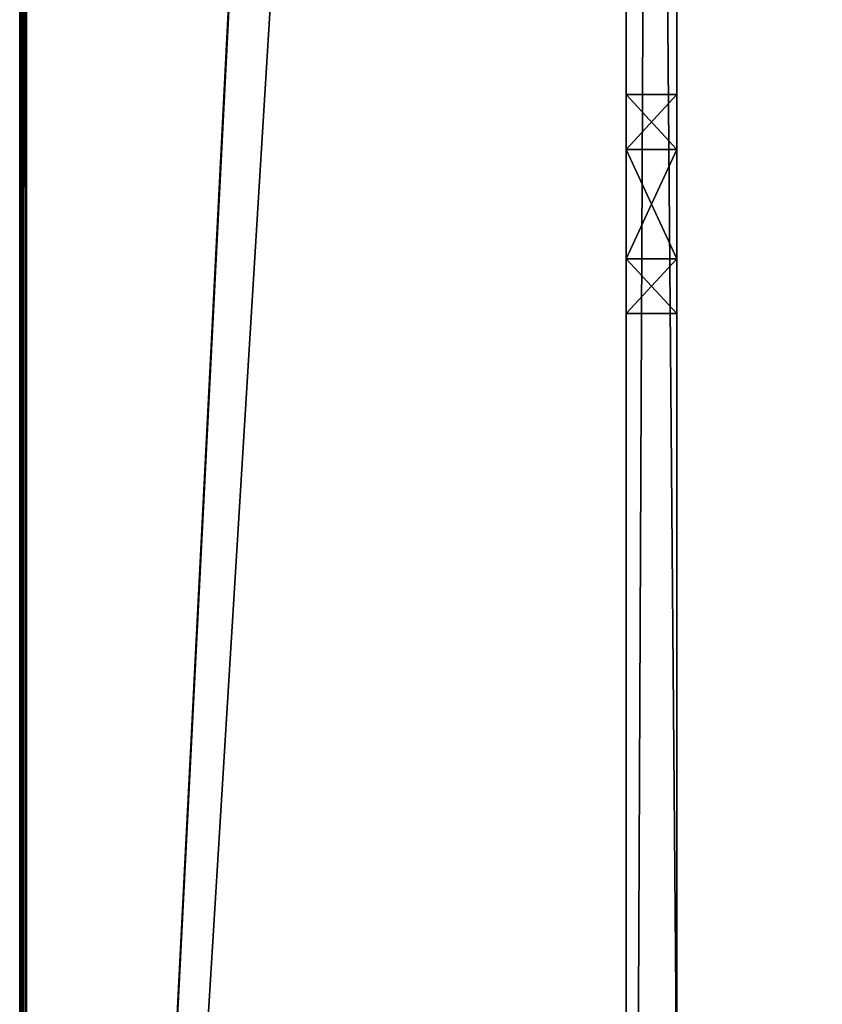
# Model space of a CAD drawing. Units: millimetres. Extents: x -300 to 300, y -375 to 10.
# Drawn here: x -300 to -276, y -262 to -233 of the extents above; entities that cross this region are included whole.
import ezdxf

# ---------------------------------------------------------------- set-up
doc = ezdxf.new("R2010")
doc.units = ezdxf.units.MM
doc.header["$LTSCALE"] = 108.432703
for name, color, linetype in [('100', 7, 'CONTINUOUS'), ('101', 7, 'CONTINUOUS'), ('103', 7, 'CONTINUOUS'), ('105', 7, 'CONTINUOUS'), ('107', 7, 'CONTINUOUS'), ('117', 7, 'CONTINUOUS'), ('75', 7, 'CONTINUOUS'), ('76', 7, 'CONTINUOUS'), ('77', 7, 'CONTINUOUS'), ('78', 7, 'CONTINUOUS'), ('83', 7, 'CONTINUOUS'), ('84', 7, 'CONTINUOUS'), ('85', 7, 'CONTINUOUS'), ('86', 7, 'CONTINUOUS'), ('99', 7, 'CONTINUOUS')]:
    doc.layers.add(name, color=color, linetype=linetype)

msp = doc.modelspace()

# ---------------------------------------------------------------- linework, layer by layer
at = {"layer": '100', "color": 9, "linetype": 'Continuous', "true_color": 0xabd4cd}
for points in [[(-300, -349.8, -549.8), (-300, -349.8, -10.2), (-300, 0, -549.8), (-300, -349.8, -549.8)], [(-300, 0, -549.8), (-300, -349.8, -10.2), (-300, 0, -10.2), (-300, 0, -549.8)]]:
    msp.add_3dface(points, dxfattribs=at)
at = {"layer": '101', "color": 9, "linetype": 'Continuous', "true_color": 0xabd4cd}
for points in [[(-282, -1, -10), (-282, 0, -10), (-299.8, -350, -10), (-282, -1, -10)], [(-299.8, -350, -10), (-282, 0, -10), (-299.8, 0, -10), (-299.8, -350, -10)], [(-282, -347, -10), (-282, -1, -10), (-299.8, -350, -10), (-282, -347, -10)]]:
    msp.add_3dface(points, dxfattribs=at)
at = {"layer": '103', "color": 9, "linetype": 'Continuous', "true_color": 0xabd4cd}
for points in [[(-282, 0, -550), (-282, -60, -550), (-299.8, -350, -550), (-282, 0, -550)], [(-299.8, 0, -550), (-282, 0, -550), (-299.8, -350, -550), (-299.8, 0, -550)], [(-282, -60, -550), (-282, -349, -550), (-299.8, -350, -550), (-282, -60, -550)], [(282, -60, -550), (282, -349, -550), (-282, -349, -550), (282, -60, -550)], [(-282, -60, -550), (282, -60, -550), (-282, -349, -550), (-282, -60, -550)]]:
    msp.add_3dface(points, dxfattribs=at)
at = {"layer": '105', "color": 9, "linetype": 'Continuous', "true_color": 0xabd4cd}
for points in [[(-300, -349.8, -549.8), (-300, 0, -549.8), (-299.941, 0, -549.941), (-300, -349.8, -549.8)], [(-300, -349.8, -549.8), (-299.941, 0, -549.941), (-299.941, -349.941, -549.941), (-300, -349.8, -549.8)], [(-299.941, 0, -549.941), (-299.8, 0, -550), (-299.941, -349.941, -549.941), (-299.941, 0, -549.941)], [(-299.8, 0, -550), (-299.8, -350, -550), (-299.941, -349.941, -549.941), (-299.8, 0, -550)]]:
    msp.add_3dface(points, dxfattribs=at)
at = {"layer": '107', "color": 9, "linetype": 'Continuous', "true_color": 0xabd4cd}
for points in [[(-300, 0, -10.2), (-300, -349.8, -10.2), (-299.941, -349.941, -10.059), (-300, 0, -10.2)], [(-299.941, 0, -10.059), (-300, 0, -10.2), (-299.941, -349.941, -10.059), (-299.941, 0, -10.059)], [(-299.8, -350, -10), (-299.8, 0, -10), (-299.941, 0, -10.059), (-299.8, -350, -10)], [(-299.8, -350, -10), (-299.941, 0, -10.059), (-299.941, -349.941, -10.059), (-299.8, -350, -10)]]:
    msp.add_3dface(points, dxfattribs=at)
at = {"layer": '117', "color": 9, "linetype": 'Continuous', "true_color": 0xabd4cd}
for points in [[(282, -349, -532), (282, -60, -532), (-282, -60, -532), (282, -349, -532)], [(282, -349, -532), (-282, -60, -532), (-282, -349, -532), (282, -349, -532)]]:
    msp.add_3dface(points, dxfattribs=at)
at = {"layer": '75', "linetype": 'Continuous'}
for points in [[(-280.5, -3), (-280.5, -345), (-280.5, -3, -17), (-280.5, -3)], [(-280.5, -3, -17), (-280.5, -345), (-280.5, -79, -17), (-280.5, -3, -17)], [(-280.5, -79, -17), (-280.5, -345), (-280.5, -80.414, -17.586), (-280.5, -79, -17)], [(-280.5, -345), (-280.5, -108.375, -16.185), (-280.5, -80.414, -17.586), (-280.5, -345)], [(-280.5, -236.375, -26.815), (-280.5, -239.625, -26.815), (-280.5, -83, -30), (-280.5, -236.375, -26.815)], [(-280.5, -83, -30), (-280.5, -239.625, -26.815), (-280.5, -265, -30), (-280.5, -83, -30)], [(-280.5, -234.75, -24), (-280.5, -236.375, -26.815), (-280.5, -83, -30), (-280.5, -234.75, -24)], [(-280.5, -234.75, -19), (-280.5, -234.75, -24), (-280.5, -83, -30), (-280.5, -234.75, -19)], [(-280.5, -111.625, -26.815), (-280.5, -234.75, -19), (-280.5, -83, -30), (-280.5, -111.625, -26.815)], [(-280.5, -111.625, -16.185), (-280.5, -108.375, -16.185), (-280.5, -345), (-280.5, -111.625, -16.185)], [(-280.5, -113.25, -24), (-280.5, -234.75, -19), (-280.5, -111.625, -26.815), (-280.5, -113.25, -24)], [(-280.5, -113.25, -19), (-280.5, -111.625, -16.185), (-280.5, -345), (-280.5, -113.25, -19)], [(-280.5, -236.375, -16.185), (-280.5, -234.75, -19), (-280.5, -113.25, -24), (-280.5, -236.375, -16.185)], [(-280.5, -236.375, -16.185), (-280.5, -113.25, -24), (-280.5, -345), (-280.5, -236.375, -16.185)], [(-280.5, -113.25, -24), (-280.5, -113.25, -19), (-280.5, -345), (-280.5, -113.25, -24)], [(-280.5, -239.625, -16.185), (-280.5, -236.375, -16.185), (-280.5, -345), (-280.5, -239.625, -16.185)], [(-280.5, -241.25, -19), (-280.5, -239.625, -16.185), (-280.5, -345), (-280.5, -241.25, -19)], [(-280.5, -239.625, -26.815), (-280.5, -241.25, -24), (-280.5, -265, -30), (-280.5, -239.625, -26.815)], [(-280.5, -241.25, -24), (-280.5, -241.25, -19), (-280.5, -269, -17), (-280.5, -241.25, -24)], [(-280.5, -241.25, -19), (-280.5, -345), (-280.5, -269, -17), (-280.5, -241.25, -19)], [(-280.5, -265, -30), (-280.5, -241.25, -24), (-280.5, -267, -19), (-280.5, -265, -30)], [(-280.5, -267, -19), (-280.5, -241.25, -24), (-280.5, -267.586, -17.586), (-280.5, -267, -19)], [(-280.5, -267.586, -17.586), (-280.5, -241.25, -24), (-280.5, -269, -17), (-280.5, -267.586, -17.586)]]:
    msp.add_3dface(points, dxfattribs=at)
at = {"layer": '76', "linetype": 'Continuous'}
for points in [[(-282, -265, -30), (-282, -83, -30), (-280.5, -265, -30), (-282, -265, -30)], [(-282, -83, -30), (-280.5, -83, -30), (-280.5, -265, -30), (-282, -83, -30)]]:
    msp.add_3dface(points, dxfattribs=at)
at = {"layer": '77', "linetype": 'Continuous'}
for points in [[(-282, -1, -10), (-282, -347, -10), (-282, -1, -2), (-282, -1, -10)], [(-282, -1, -2), (-282, -347, -10), (-282, -1.586, -0.586), (-282, -1, -2)], [(-282, -1.586, -0.586), (-282, -347, -10), (-282, -3), (-282, -1.586, -0.586)], [(-282, -3), (-282, -347, -10), (-282, -345), (-282, -3)]]:
    msp.add_3dface(points, dxfattribs=at)
at = {"layer": '78', "linetype": 'Continuous'}
for points in [[(-280.5, -345), (-280.5, -3), (-282, -345), (-280.5, -345)], [(-280.5, -3), (-282, -3), (-282, -345), (-280.5, -3)]]:
    msp.add_3dface(points, dxfattribs=at)
at = {"layer": '83', "linetype": 'Continuous'}
for points in [[(-282, -241.25, -24), (-282, -241.25, -19), (-280.5, -241.25, -24), (-282, -241.25, -24)], [(-282, -241.25, -19), (-280.5, -241.25, -19), (-280.5, -241.25, -24), (-282, -241.25, -19)]]:
    msp.add_3dface(points, dxfattribs=at)
at = {"layer": '84', "linetype": 'Continuous'}
for points in [[(-282, -234.75, -24), (-282, -236.375, -26.814), (-280.5, -234.75, -24), (-282, -234.75, -24)], [(-282, -236.375, -26.814), (-280.5, -236.375, -26.815), (-280.5, -234.75, -24), (-282, -236.375, -26.814)], [(-282, -236.375, -26.814), (-282, -239.625, -26.814), (-280.5, -236.375, -26.815), (-282, -236.375, -26.814)], [(-282, -239.625, -26.814), (-280.5, -239.625, -26.815), (-280.5, -236.375, -26.815), (-282, -239.625, -26.814)], [(-282, -239.625, -26.814), (-282, -241.25, -24), (-280.5, -239.625, -26.815), (-282, -239.625, -26.814)], [(-282, -241.25, -24), (-280.5, -241.25, -24), (-280.5, -239.625, -26.815), (-282, -241.25, -24)]]:
    msp.add_3dface(points, dxfattribs=at)
at = {"layer": '85', "linetype": 'Continuous'}
for points in [[(-282, -234.75, -19), (-282, -234.75, -24), (-280.5, -234.75, -19), (-282, -234.75, -19)], [(-282, -234.75, -24), (-280.5, -234.75, -24), (-280.5, -234.75, -19), (-282, -234.75, -24)]]:
    msp.add_3dface(points, dxfattribs=at)
at = {"layer": '86', "linetype": 'Continuous'}
for points in [[(-282, -236.375, -16.186), (-282, -234.75, -19), (-280.5, -236.375, -16.185), (-282, -236.375, -16.186)], [(-282, -234.75, -19), (-280.5, -234.75, -19), (-280.5, -236.375, -16.185), (-282, -234.75, -19)], [(-282, -239.625, -16.186), (-282, -236.375, -16.186), (-280.5, -239.625, -16.185), (-282, -239.625, -16.186)], [(-282, -236.375, -16.186), (-280.5, -236.375, -16.185), (-280.5, -239.625, -16.185), (-282, -236.375, -16.186)], [(-282, -241.25, -19), (-282, -239.625, -16.186), (-280.5, -241.25, -19), (-282, -241.25, -19)], [(-280.5, -241.25, -19), (-282, -239.625, -16.186), (-280.5, -239.625, -16.185), (-280.5, -241.25, -19)]]:
    msp.add_3dface(points, dxfattribs=at)
at = {"layer": '99', "color": 9, "linetype": 'Continuous', "true_color": 0xabd4cd}
for points in [[(-282, -349, -532), (-282, -60, -532), (-282, -1.586, -16.414), (-282, -349, -532)], [(-282, -3, -17), (-282, -349, -532), (-282, -1.586, -16.414), (-282, -3, -17)], [(-282, -83, -30), (-282, -349, -532), (-282, -3, -17), (-282, -83, -30)], [(-282, -276.586, -49.414), (-282, -278, -50), (-282, -83, -30), (-282, -276.586, -49.414)], [(-282, -278, -50), (-282, -349, -532), (-282, -83, -30), (-282, -278, -50)], [(-282, -276, -30.5), (-282, -276.293, -31.207), (-282, -83, -30), (-282, -276, -30.5)], [(-282, -265, -30), (-282, -276, -30.5), (-282, -83, -30), (-282, -265, -30)], [(-282, -276, -39.5), (-282, -276, -48), (-282, -83, -30), (-282, -276, -39.5)], [(-282, -276.293, -38.793), (-282, -276, -39.5), (-282, -83, -30), (-282, -276.293, -38.793)], [(-282, -276, -48), (-282, -276.586, -49.414), (-282, -83, -30), (-282, -276, -48)], [(-282, -294.031, -33.25), (-282, -294.031, -36.75), (-282, -83, -30), (-282, -294.031, -33.25)], [(-282, -277, -31.5), (-282, -294.031, -33.25), (-282, -83, -30), (-282, -277, -31.5)], [(-282, -294.031, -36.75), (-282, -291, -38.5), (-282, -83, -30), (-282, -294.031, -36.75)], [(-282, -291, -38.5), (-282, -277, -38.5), (-282, -83, -30), (-282, -291, -38.5)], [(-282, -277, -38.5), (-282, -276.293, -38.793), (-282, -83, -30), (-282, -277, -38.5)], [(-282, -276.293, -31.207), (-282, -277, -31.5), (-282, -83, -30), (-282, -276.293, -31.207)], [(-282, -236.375, -16.186), (-282, -241.25, -19), (-282, -234.75, -19), (-282, -236.375, -16.186)], [(-282, -234.75, -19), (-282, -241.25, -19), (-282, -241.25, -24), (-282, -234.75, -19)], [(-282, -234.75, -24), (-282, -234.75, -19), (-282, -241.25, -24), (-282, -234.75, -24)], [(-282, -236.375, -26.814), (-282, -234.75, -24), (-282, -239.625, -26.814), (-282, -236.375, -26.814)], [(-282, -239.625, -26.814), (-282, -234.75, -24), (-282, -241.25, -24), (-282, -239.625, -26.814)], [(-282, -239.625, -16.186), (-282, -241.25, -19), (-282, -236.375, -16.186), (-282, -239.625, -16.186)]]:
    msp.add_3dface(points, dxfattribs=at)

doc.saveas('drawing.dxf')
